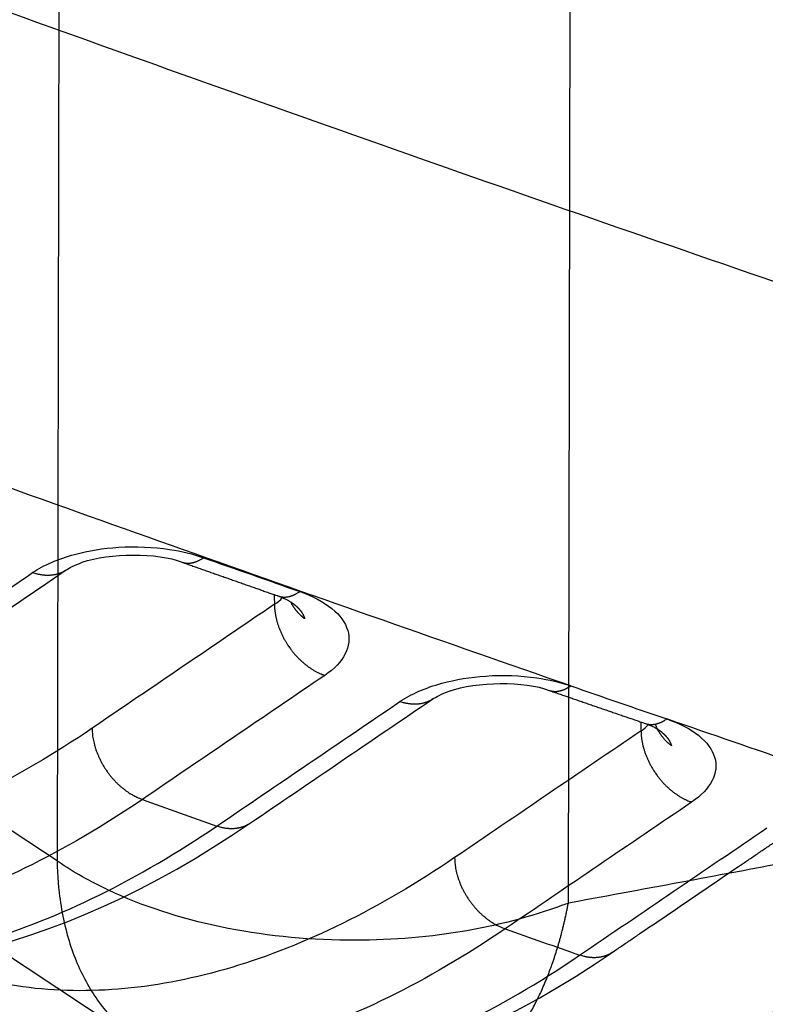
# Model space of a CAD drawing. Extents: x -424 to 1883, y -1215 to 785.
# Drawn here: x 475 to 484, y -902 to -889 of the extents above; entities that cross this region are included whole.
import ezdxf

# ---------------------------------------------------------------- set-up
doc = ezdxf.new("R2010")
doc.units = 0
doc.header["$MEASUREMENT"] = 0
doc.layers.add('7', color=7, linetype='CONTINUOUS')
doc.layers.add('8', color=7, linetype='CONTINUOUS')

msp = doc.modelspace()

# ---------------------------------------------------------------- linework, layer by layer
at = {"layer": '7', "color": 250, "linetype": 'CONTINUOUS'}
for points in [[(502.70963, -906.85948, -0.000000296), (502.77607, -906.8143, -0.000000251), (502.84252, -906.76912, -0.000000201), (502.90897, -906.72393, -0.000000157), (502.9754, -906.67876, -0.000000108), (503.04181, -906.6336, -0.000000061), (503.10829, -906.5884)], [(503.24117, -906.49804, 0.000000061), (503.30708, -906.45322, 0.000000135), (503.37406, -906.40768, 0.00000026), (503.44259, -906.36108, 0.0000002), (503.50694, -906.31732)], [(503.56511, -906.27776, 0.000000436), (503.63982, -906.22696, 0.000000957), (503.75489, -906.14872, 0.000000481), (503.90558, -906.04625, 0.000000244)], [(476.7156, -896.30065), (476.72441, -896.30355, 0.010213811), (476.73331, -896.30608, 0.010275377), (476.74232, -896.30823, 0.010231461), (476.75142, -896.31003, 0.010105247), (476.76061, -896.31145, 0.009980763), (476.76988, -896.31251, 0.00983504), (476.77921, -896.31321, 0.009673336), (476.78861, -896.31355, 0.00948436), (476.79807, -896.31353, 0.009289696), (476.80757, -896.31317, 0.009074971), (476.81712, -896.31246, 0.008855744), (476.8267, -896.31141, 0.008618098), (476.83631, -896.31001, 0.008392491), (476.84593, -896.30829, 0.008161603), (476.85558, -896.30624, 0.007908556), (476.86522, -896.30388, 0.007623776), (476.87487, -896.3012, 0.007447903), (476.88451, -896.29821, 0.007334508), (476.89416, -896.29491, 0.006921698), (476.90375, -896.29135, 0.006296543), (476.91326, -896.28753, 0.006668279), (476.92288, -896.28335, 0.007564349), (476.93268, -896.27875, 0.005650543), (476.94187, -896.27428, 0.00213734), (476.95015, -896.27009, 0.007441091), (476.96066, -896.26419, 0.012007352), (476.97666, -896.25444, 0.005727301), (476.99752, -896.24127, 0.003029618)], [(476.7156, -896.30065), (476.74716, -896.31178, 0.000008032), (476.77871, -896.32291, 0.000007974), (476.81026, -896.33404, 0.000008031), (476.84182, -896.34516, 0.000008219), (476.87337, -896.35629, 0.000008358), (476.90493, -896.36741, 0.000008484), (476.93648, -896.37853, 0.000008602), (476.96803, -896.38965, 0.000008743), (476.99958, -896.40077, 0.000008867), (477.03114, -896.41188, 0.000009004), (477.06269, -896.423, 0.000009127), (477.09424, -896.43411, 0.000009265), (477.12579, -896.44523, 0.000009387), (477.15734, -896.45634, 0.000009525), (477.18889, -896.46745, 0.000009648), (477.22044, -896.47856, 0.000009786), (477.252, -896.48966, 0.000009908), (477.28355, -896.50077, 0.000010046), (477.3151, -896.51187, 0.000010169), (477.34665, -896.52298, 0.000010309), (477.3782, -896.53408, 0.000010429), (477.40975, -896.54518, 0.000010561), (477.4413, -896.55628, 0.000010691), (477.47285, -896.56737, 0.00001085), (477.50441, -896.57847, 0.000010943), (477.53596, -896.58956, 0.000011008), (477.56749, -896.60065, 0.000011233), (477.59906, -896.61175, 0.000011618), (477.63068, -896.62286, 0.000011389), (477.66217, -896.63392, 0.000010719), (477.69347, -896.64492, 0.000012015), (477.72527, -896.65609, 0.000014593), (477.75782, -896.66753, 0.000011085), (477.78838, -896.67826, 0.000003589), (477.81601, -896.68796, 0.000016054), (477.85149, -896.70042, 0.000028191), (477.90614, -896.7196, 0.000013819), (477.97771, -896.74471, 0.000007293)], [(475.19292, -896.40441), (475.18064, -896.41242, -0.009507827), (475.16808, -896.41996, -0.009541613), (475.15522, -896.42701, -0.009507837), (475.14209, -896.43358, -0.009444584), (475.12869, -896.43964, -0.00937669), (475.11506, -896.44522, -0.009285938), (475.1012, -896.4503, -0.009185354), (475.08713, -896.45488, -0.00906603), (475.07286, -896.45894, -0.008942493), (475.05842, -896.46252, -0.00879961), (475.04381, -896.46559, -0.00865406), (475.02906, -896.46817, -0.008488526), (475.01419, -896.47025, -0.008335435), (474.9992, -896.47185, -0.008172432), (474.98412, -896.47295, -0.007988459), (474.96896, -896.47359, -0.007765578), (474.95375, -896.47375, -0.00765183), (474.93848, -896.47345, -0.007595718), (474.92315, -896.47268, -0.007235976), (474.90788, -896.47149, -0.006640702), (474.89269, -896.46989, -0.007079229), (474.87728, -896.4678, -0.00808533), (474.86156, -896.46517, -0.006119224), (474.84682, -896.46245, -0.0023712), (474.8335, -896.45978, -0.008094322), (474.81658, -896.45554, -0.013250317), (474.7908, -896.44797, -0.006436694), (474.75721, -896.43744, -0.003438143)], [(477.97771, -896.74471), (477.98653, -896.7476, 0.010193026), (477.99543, -896.75013, 0.010257103), (478.00445, -896.75228, 0.010216129), (478.01355, -896.75408, 0.010092803), (478.02274, -896.7555, 0.009971285), (478.032, -896.75656, 0.009828392), (478.04133, -896.75726, 0.009669524), (478.05073, -896.7576, 0.009483145), (478.06018, -896.75758, 0.009291008), (478.06968, -896.75722, 0.00907854), (478.07921, -896.75651, 0.008861442), (478.08879, -896.75546, 0.008625634), (478.09838, -896.75406, 0.008401724), (478.108, -896.75234, 0.008172273), (478.11763, -896.75029, 0.00792046), (478.12726, -896.74793, 0.007636612), (478.13689, -896.74525, 0.007461718), (478.14652, -896.74226, 0.00734928), (478.15615, -896.73896, 0.006936593), (478.16573, -896.7354, 0.006310799), (478.17522, -896.73159, 0.006684236), (478.18482, -896.7274, 0.007583482), (478.19461, -896.72281, 0.005665192), (478.20377, -896.71833, 0.002142562), (478.21204, -896.71415, 0.007461486), (478.22253, -896.70825, 0.012041685), (478.23849, -896.6985, 0.005743788), (478.25929, -896.68533, 0.003038293)], [(477.926, -896.85247), (477.92632, -896.86908, 0.005691082), (477.92702, -896.88596, 0.005432011), (477.92811, -896.90314, 0.005303874), (477.92958, -896.92058, 0.005340046), (477.93147, -896.93829, 0.005311042), (477.93376, -896.95624, 0.005272241), (477.93648, -896.97443, 0.005220342), (477.93962, -896.99284, 0.005200615), (477.94321, -897.01146, 0.005157831), (477.94723, -897.03028, 0.005135272), (477.95171, -897.04927, 0.005092453), (477.95663, -897.06842, 0.005068878), (477.96201, -897.08772, 0.005034855), (477.96785, -897.10713, 0.0050248), (477.97416, -897.12666, 0.004977363), (477.98092, -897.14626, 0.004928739), (477.98814, -897.16591, 0.004943326), (477.99584, -897.18563, 0.005030584), (478.00401, -897.20539, 0.004857253), (478.01259, -897.22507, 0.004518332), (478.02155, -897.24462, 0.004977721), (478.03114, -897.26441, 0.00592967), (478.04148, -897.28457, 0.00446638), (478.05145, -897.30346, 0.001507876), (478.06069, -897.32051, 0.006312354), (478.07346, -897.34202, 0.010833868), (478.09425, -897.37462, 0.005267964), (478.12217, -897.41697, 0.002772385)], [(478.13652, -896.81844), (478.14145, -896.82173, -0.001900962), (478.14632, -896.82503, -0.001920321), (478.15113, -896.82835, -0.001953806), (478.15588, -896.83168, -0.002001193), (478.16057, -896.83503, -0.002044897), (478.16521, -896.83839, -0.002086536), (478.16978, -896.84177, -0.002128901), (478.17429, -896.84517, -0.002173067), (478.17874, -896.84858, -0.002217378), (478.18314, -896.85201, -0.002263089), (478.18747, -896.85546, -0.002306715), (478.19174, -896.85893, -0.002349094), (478.19595, -896.86241, -0.002383389), (478.20011, -896.86591, -0.002407895), (478.20419, -896.86943, -0.002435667), (478.20822, -896.87296, -0.002463029), (478.21219, -896.87651, -0.002492376), (478.2161, -896.88008, -0.002520196), (478.21994, -896.88367, -0.002550329), (478.22372, -896.88727, -0.002579217), (478.22744, -896.89089, -0.002610333), (478.2311, -896.89452, -0.002640131), (478.2347, -896.89816, -0.002672169), (478.23823, -896.90183, -0.002702907), (478.2417, -896.9055, -0.002735862), (478.24511, -896.9092, -0.002767511), (478.24846, -896.9129, -0.002801356), (478.25174, -896.91662, -0.002833892), (478.25496, -896.92035, -0.00286859), (478.25811, -896.9241, -0.002901975), (478.26121, -896.92786, -0.002937481), (478.26423, -896.93163, -0.002971673), (478.2672, -896.93542, -0.003007923), (478.2701, -896.93922, -0.003042845), (478.27293, -896.94303, -0.003079787), (478.27571, -896.94685, -0.003115428), (478.27841, -896.95068, -0.003152895), (478.28106, -896.95453, -0.00318894), (478.28363, -896.95839, -0.003227133), (478.28614, -896.96225, -0.003264311), (478.28859, -896.96613, -0.003301984), (478.29097, -896.97002, -0.003337136), (478.29329, -896.97392, -0.003378291), (478.29554, -896.97782, -0.003422249), (478.29772, -896.98174, -0.003451686), (478.29984, -896.98567, -0.003465287), (478.30189, -896.9896, -0.003536777), (478.30388, -896.99355, -0.003655775), (478.3058, -896.99751, -0.003579159), (478.30765, -897.00146, -0.003340028), (478.30942, -897.0054, -0.003772686), (478.31115, -897.00941, -0.004676704), (478.31284, -897.01353, -0.003450733), (478.31438, -897.01739, -0.000611534), (478.31575, -897.02088, -0.005140561), (478.31734, -897.02539, -0.010390638), (478.31957, -897.03241, -0.005187195), (478.32235, -897.04164, -0.002677779)], [(478.32235, -897.04164), (478.31444, -897.03545, -0.003648821), (478.30663, -897.02916, -0.00366712), (478.29894, -897.02277, -0.003680896), (478.29135, -897.01628, -0.003692783), (478.28388, -897.00969, -0.003706025), (478.27653, -897.00301, -0.003717135), (478.26929, -896.99623, -0.003729011), (478.26218, -896.98936, -0.00373888), (478.25518, -896.98241, -0.003750235), (478.24831, -896.97536, -0.003759344), (478.24157, -896.96824, -0.003768695), (478.23495, -896.96103, -0.003774129), (478.22846, -896.95374, -0.003785643), (478.2221, -896.94637, -0.003797894), (478.21587, -896.93893, -0.003796756), (478.20978, -896.93142, -0.003778909), (478.20382, -896.92384, -0.003816697), (478.19798, -896.91618, -0.00389395), (478.19228, -896.90845, -0.003793184), (478.18673, -896.90069, -0.003551224), (478.18135, -896.89292, -0.003909283), (478.17603, -896.88495, -0.004641033), (478.17076, -896.87674, -0.003552116), (478.16588, -896.869, -0.001274824), (478.16155, -896.86198, -0.004960301), (478.15629, -896.85285, -0.008529297), (478.14861, -896.83868, -0.004212609), (478.1388, -896.82004, -0.002249532)], [(478.12217, -897.41697), (478.13528, -897.43513, 0.004788017), (478.1487, -897.45299, 0.004819014), (478.16245, -897.47056, 0.004827821), (478.17649, -897.48781, 0.00483364), (478.19082, -897.50473, 0.004848962), (478.20541, -897.52129, 0.004859626), (478.22025, -897.53748, 0.004877737), (478.23531, -897.55328, 0.004892086), (478.25058, -897.56868, 0.004916429), (478.26604, -897.58366, 0.004933733), (478.28167, -897.59821, 0.004961499), (478.29744, -897.61233, 0.004979064), (478.31334, -897.62599, 0.005015174), (478.32935, -897.63919, 0.005044632), (478.34544, -897.65192, 0.005071983), (478.36161, -897.66419, 0.005069862), (478.37781, -897.67596, 0.005148102), (478.39407, -897.68726, 0.00526523), (478.41035, -897.69807, 0.005182709), (478.42658, -897.70838, 0.00490405), (478.44268, -897.71816, 0.005391839), (478.45899, -897.72755, 0.006375888), (478.47561, -897.73658, 0.005024391), (478.49119, -897.74476, 0.00200861), (478.50524, -897.75192, 0.006907035), (478.52303, -897.76004, 0.01204853), (478.55007, -897.77119, 0.00621835), (478.58525, -897.78496, 0.003421149)], [(481.52884, -897.98147), (481.53766, -897.98431, 0.010095112), (481.54658, -897.9868, 0.010156369), (481.5556, -897.98891, 0.010114248), (481.5647, -897.99067, 0.009991151), (481.57389, -897.99205, 0.009870436), (481.58315, -897.99309, 0.009729227), (481.59248, -897.99376, 0.00957271), (481.60187, -897.99408, 0.009389397), (481.61132, -897.99404, 0.009200794), (481.62081, -897.99366, 0.008992366), (481.63034, -897.99294, 0.00877962), (481.6399, -897.99188, 0.008548475), (481.64949, -897.99048, 0.008329271), (481.65909, -897.98876, 0.008104601), (481.66871, -897.98671, 0.007857751), (481.67833, -897.98435, 0.007578983), (481.68794, -897.98168, 0.007408359), (481.69755, -897.9787, 0.007299746), (481.70717, -897.97541, 0.00689255), (481.71672, -897.97187, 0.006272962), (481.7262, -897.96807, 0.006647097), (481.73578, -897.96391, 0.007545175), (481.74555, -897.95934, 0.005638441), (481.75469, -897.95489, 0.002131688), (481.76294, -897.95073, 0.007430935), (481.7734, -897.94487, 0.012000865), (481.78934, -897.93517, 0.005726769), (481.81009, -897.92208, 0.003029722)], [(481.52884, -897.98147), (481.56032, -897.99234, 0.000010921), (481.5918, -898.00322, 0.000010964), (481.62328, -898.01409, 0.000010922), (481.65475, -898.02496, 0.000010782), (481.68623, -898.03583, 0.000010678), (481.71771, -898.0467, 0.000010585), (481.74919, -898.05757, 0.000010496), (481.78067, -898.06843, 0.000010391), (481.81215, -898.0793, 0.000010299), (481.84363, -898.09016, 0.000010196), (481.87511, -898.10102, 0.000010105), (481.90659, -898.11188, 0.000010002), (481.93807, -898.12274, 0.00000991), (481.96956, -898.1336, 0.000009807), (482.00104, -898.14445, 0.000009716), (482.03252, -898.15531, 0.000009613), (482.064, -898.16616, 0.000009521), (482.09549, -898.17701, 0.000009418), (482.12697, -898.18787, 0.000009327), (482.15846, -898.19872, 0.000009225), (482.18994, -898.20957, 0.000009132), (482.22143, -898.22041, 0.000009024), (482.25291, -898.23126, 0.000008938), (482.2844, -898.24211, 0.00000885), (482.31589, -898.25295, 0.000008738), (482.34738, -898.2638, 0.000008586), (482.37885, -898.27464, 0.000008563), (482.41036, -898.28548, 0.000008619), (482.44191, -898.29635, 0.000008298), (482.47334, -898.30716, 0.000007686), (482.50458, -898.31792, 0.000008343), (482.53632, -898.32884, 0.000009742), (482.56881, -898.34002, 0.000007389), (482.59931, -898.35052, 0.000002701), (482.62688, -898.36, 0.000010107), (482.6623, -898.37219, 0.000016965), (482.71685, -898.39095, 0.000008269), (482.78829, -898.41552, 0.000004405)], [(480.00116, -898.09324), (479.989, -898.10117, -0.009403929), (479.97656, -898.10864, -0.009438595), (479.96383, -898.11563, -0.009406616), (479.95083, -898.12215, -0.009344642), (479.93758, -898.12818, -0.009278774), (479.9241, -898.13373, -0.009190822), (479.91039, -898.13879, -0.009093444), (479.89647, -898.14336, -0.008977547), (479.88236, -898.14743, -0.008857756), (479.86809, -898.15102, -0.008718927), (479.85365, -898.15411, -0.008577554), (479.83907, -898.15672, -0.008416397), (479.82436, -898.15884, -0.008267581), (479.80954, -898.16049, -0.008108965), (479.79463, -898.16165, -0.007929335), (479.77965, -898.16236, -0.007710992), (479.76461, -898.1626, -0.007600991), (479.74951, -898.16238, -0.007548437), (479.73436, -898.16171, -0.007193244), (479.71925, -898.16062, -0.006603291), (479.70423, -898.15913, -0.007042715), (479.68899, -898.15716, -0.008048213), (479.67344, -898.15465, -0.006091424), (479.65885, -898.15206, -0.002357109), (479.64567, -898.14951, -0.008064209), (479.62892, -898.14543, -0.013208581), (479.60339, -898.13812, -0.006416228), (479.57012, -898.12793, -0.003426655)], [(482.78829, -898.41552), (482.79712, -898.41834, 0.010056196), (482.80605, -898.4208, 0.010118397), (482.81507, -898.42289, 0.010077952), (482.82418, -898.42463, 0.009956905), (482.83337, -898.426, 0.009838429), (482.84264, -898.42701, 0.009699581), (482.85197, -898.42766, 0.009545606), (482.86136, -898.42797, 0.009364864), (482.8708, -898.42792, 0.00917891), (482.88028, -898.42752, 0.008973075), (482.88981, -898.42678, 0.008762926), (482.89936, -898.42571, 0.008534256), (482.90894, -898.4243, 0.008317454), (482.91853, -898.42257, 0.008095021), (482.92813, -898.4205, 0.007850331), (482.93774, -898.41814, 0.007573536), (482.94734, -898.41545, 0.007404722), (482.95694, -898.41247, 0.007297781), (482.96653, -898.40918, 0.006892124), (482.97607, -898.40562, 0.006273706), (482.98552, -898.40182, 0.00664925), (482.99509, -898.39765, 0.007549325), (483.00483, -898.39308, 0.005642416), (483.01395, -898.38862, 0.00213295), (483.02218, -898.38446, 0.007438076), (483.03262, -898.37859, 0.012015792), (483.04851, -898.36889, 0.00573483), (483.0692, -898.3558, 0.00303414)], [(483.13026, -898.70644), (483.12034, -898.69873, -0.004563501), (483.11059, -898.69086, -0.0045935), (483.10101, -898.68283, -0.004614428), (483.09161, -898.67465, -0.004631869), (483.08239, -898.66631, -0.004651658), (483.07336, -898.65783, -0.004667445), (483.06451, -898.64921, -0.004684501), (483.05586, -898.64045, -0.004697873), (483.0474, -898.63155, -0.004713587), (483.03913, -898.62253, -0.004724838), (483.03108, -898.61339, -0.00473714), (483.02322, -898.60412, -0.004742776), (483.01557, -898.59474, -0.004756741), (483.00812, -898.58526, -0.004769473), (483.00089, -898.57566, -0.004766966), (482.99387, -898.56597, -0.004741628), (482.98706, -898.55618, -0.004785638), (482.98047, -898.5463, -0.004875579), (482.97409, -898.53631, -0.004748836), (482.96793, -898.52629, -0.004445841), (482.96203, -898.51625, -0.004880663), (482.95627, -898.50598, -0.005772566), (482.95065, -898.4954, -0.004429456), (482.94549, -898.48542, -0.001623603), (482.94094, -898.47636, -0.00614247), (482.93559, -898.46463, -0.010526413), (482.92798, -898.44645, -0.005212743), (482.9184, -898.42257, -0.002791512)], [(475.53589, -898.47757), (475.53688, -898.51112, 0.011778384), (475.53945, -898.5457, 0.010802652), (475.54364, -898.58137, 0.010306468), (475.54946, -898.61798, 0.010443394), (475.55707, -898.65543, 0.010339619), (475.56644, -898.69357, 0.010197625), (475.57768, -898.73229, 0.010024345), (475.59072, -898.77142, 0.009967774), (475.60565, -898.81079, 0.00985086), (475.62238, -898.85024, 0.009794948), (475.64095, -898.88958, 0.009706415), (475.66124, -898.92863, 0.009671498), (475.68326, -898.96719, 0.009630185), (475.70686, -899.00509, 0.00963333), (475.73199, -899.04213, 0.009610102), (475.75849, -899.07816, 0.009580317), (475.78626, -899.11296, 0.009678335), (475.81517, -899.14646, 0.009870738), (475.84512, -899.17846, 0.009732356), (475.87576, -899.20883, 0.009270417), (475.9069, -899.23737, 0.010132464), (475.93903, -899.26435, 0.011886263), (475.97226, -899.28971, 0.009609809), (476.00372, -899.3124, 0.004276012), (476.03236, -899.33195, 0.01296627), (476.06862, -899.35268, 0.022844452), (476.1235, -899.37899, 0.012363625), (476.19481, -899.41006, 0.006993693)], [(482.7309, -898.5116), (482.73123, -898.52827, 0.005711504), (482.73194, -898.54522, 0.005449737), (482.73303, -898.56246, 0.005320586), (482.73452, -898.57997, 0.005357655), (482.73642, -898.59774, 0.005328772), (482.73873, -898.61577, 0.005289988), (482.74147, -898.63404, 0.005237954), (482.74464, -898.65253, 0.005218462), (482.74825, -898.67123, 0.005175638), (482.75231, -898.69013, 0.005153279), (482.75682, -898.7092, 0.005110432), (482.76178, -898.72844, 0.005087072), (482.76721, -898.74782, 0.005053088), (482.7731, -898.76732, 0.005043319), (482.77946, -898.78693, 0.004995895), (482.78628, -898.80662, 0.004947417), (482.79357, -898.82637, 0.004962314), (482.80132, -898.84617, 0.005050315), (482.80957, -898.86602, 0.004876544), (482.81822, -898.88579, 0.004536567), (482.82726, -898.90542, 0.00499825), (482.83694, -898.9253, 0.005954814), (482.84737, -898.94554, 0.004485547), (482.85742, -898.96451, 0.001514186), (482.86674, -898.98163, 0.00634039), (482.87961, -899.00323, 0.010884097), (482.90059, -899.03593, 0.005293122), (482.92875, -899.07844, 0.00278568)], [(482.94709, -898.48792), (482.95194, -898.4911, -0.002017444), (482.95673, -898.4943, -0.002038845), (482.96146, -898.49753, -0.002065116), (482.96614, -898.50077, -0.0020959), (482.97077, -898.50404, -0.002127123), (482.97534, -898.50732, -0.002157823), (482.97985, -898.51062, -0.002190177), (482.9843, -898.51395, -0.002223366), (482.9887, -898.51729, -0.002258437), (482.99303, -898.52065, -0.002294692), (482.99731, -898.52403, -0.002330513), (483.00153, -898.52742, -0.002364608), (483.00569, -898.53084, -0.002395951), (483.00979, -898.53427, -0.002421359), (483.01382, -898.53771, -0.002449832), (483.0178, -898.54118, -0.002477716), (483.02171, -898.54466, -0.002507684), (483.02557, -898.54816, -0.002536118), (483.02936, -898.55167, -0.002566901), (483.03309, -898.5552, -0.002596396), (483.03676, -898.55875, -0.002628168), (483.04037, -898.56231, -0.002658584), (483.04392, -898.56588, -0.002691287), (483.04741, -898.56948, -0.002722647), (483.05083, -898.57308, -0.002756272), (483.05419, -898.5767, -0.002788546), (483.05749, -898.58033, -0.002823062), (483.06072, -898.58398, -0.002856223), (483.0639, -898.58764, -0.002891591), (483.06701, -898.59132, -0.002925597), (483.07005, -898.59501, -0.002961768), (483.07304, -898.59871, -0.002996572), (483.07596, -898.60242, -0.003033476), (483.07881, -898.60615, -0.003068999), (483.0816, -898.60988, -0.003106579), (483.08433, -898.61363, -0.003142798), (483.087, -898.61739, -0.003180886), (483.0896, -898.62117, -0.003217498), (483.09214, -898.62495, -0.003256266), (483.09461, -898.62874, -0.003293927), (483.09702, -898.63255, -0.003332208), (483.09936, -898.63636, -0.003368013), (483.10163, -898.64019, -0.003409461), (483.10385, -898.64402, -0.003453202), (483.10599, -898.64787, -0.003483955), (483.10808, -898.65172, -0.003500522), (483.11009, -898.65558, -0.003569031), (483.11204, -898.65946, -0.003678217), (483.11393, -898.66335, -0.003615187), (483.11574, -898.66723, -0.003416329), (483.11748, -898.67109, -0.003796687), (483.11918, -898.67503, -0.004547788), (483.12084, -898.67907, -0.003521355), (483.12235, -898.68286, -0.001341889), (483.12369, -898.6863, -0.00497273), (483.12525, -898.69072, -0.008419121), (483.12747, -898.69753, -0.004174943), (483.13026, -898.70644, -0.002244729)], [(482.92875, -899.07844), (482.94196, -899.09665, 0.004804465), (482.95549, -899.11456, 0.004836503), (482.96936, -899.13218, 0.004846094), (482.98351, -899.14948, 0.004852638), (482.99796, -899.16643, 0.00486886), (483.01266, -899.18303, 0.004880342), (483.02762, -899.19924, 0.00489942), (483.04279, -899.21507, 0.004914664), (483.05817, -899.23048, 0.004940085), (483.07374, -899.24547, 0.004958339), (483.08947, -899.26002, 0.004987269), (483.10535, -899.27414, 0.005005836), (483.12136, -899.28779, 0.005043214), (483.13747, -899.30098, 0.005073762), (483.15366, -899.31368, 0.005102413), (483.16992, -899.32592, 0.005101267), (483.18622, -899.33766, 0.005181085), (483.20256, -899.34892, 0.005299839), (483.21894, -899.35969, 0.005218139), (483.23524, -899.36995, 0.004938779), (483.25142, -899.37967, 0.005430606), (483.26781, -899.389, 0.00642222), (483.2845, -899.39796, 0.005063256), (483.30014, -899.40607, 0.002026688), (483.31425, -899.41317, 0.006960054), (483.3321, -899.4212, 0.012144823), (483.35921, -899.43219, 0.006272025), (483.39449, -899.44576, 0.003452087)], [(477.60105, -899.72534), (477.58888, -899.73326, -0.009389611), (477.57643, -899.74073, -0.009423734), (477.56369, -899.74771, -0.009391375), (477.55069, -899.75422, -0.009329163), (477.53744, -899.76024, -0.009263147), (477.52395, -899.76579, -0.009175186), (477.51023, -899.77084, -0.009077899), (477.49632, -899.7754, -0.008962205), (477.48221, -899.77947, -0.008842705), (477.46792, -899.78306, -0.008704264), (477.45348, -899.78614, -0.008563352), (477.4389, -899.78875, -0.008402732), (477.42419, -899.79087, -0.008254491), (477.40938, -899.79252, -0.008096488), (477.39447, -899.79368, -0.007917547), (477.37948, -899.79439, -0.007699947), (477.36445, -899.79463, -0.007590567), (477.34935, -899.79442, -0.00753856), (477.3342, -899.79375, -0.007184324), (477.31909, -899.79267, -0.006595531), (477.30408, -899.79118, -0.007034928), (477.28884, -899.78921, -0.008039956), (477.27329, -899.78671, -0.006085683), (477.2587, -899.78412, -0.002354985), (477.24553, -899.78158, -0.008057353), (477.22879, -899.7775, -0.01319921), (477.20327, -899.7702, -0.006412475), (477.17, -899.76004, -0.00342485)], [(482.3529, -901.4155), (482.4143, -901.37377, 0.000001282), (482.47569, -901.33203, 0.000001323), (482.53708, -901.2903, 0.000001283), (482.59847, -901.24857, 0.000001152), (482.65986, -901.20683, 0.000001056), (482.72125, -901.1651, 0.000000969), (482.78265, -901.12336, 0.000000887), (482.84404, -901.08163, 0.000000789), (482.90543, -901.03989, 0.000000703), (482.96682, -900.99815, 0.000000608), (483.02822, -900.95642, 0.000000523), (483.08961, -900.91468, 0.000000427), (483.151, -900.87294, 0.000000342), (483.21239, -900.83121, 0.000000247), (483.27379, -900.78947, 0.000000162), (483.33518, -900.74773, 0.000000066), (483.39657, -900.70599), (483.45797, -900.66426, -0.000000115), (483.51936, -900.62252, -0.0000002), (483.58076, -900.58078, -0.000000296), (483.64215, -900.53904, -0.00000038), (483.70355, -900.4973, -0.000000476), (483.76494, -900.45557, -0.000000561), (483.82634, -900.41383, -0.00000066), (483.88774, -900.37208, -0.000000741), (483.94913, -900.33035, -0.000000828), (484.0105, -900.28863, -0.000000925), (484.07193, -900.24687, -0.000001053), (484.13345, -900.20505, -0.000001094), (484.19472, -900.1634, -0.00000108), (484.25563, -900.12199, -0.00000132), (484.31752, -900.07992, -0.000001763), (484.38086, -900.03687, -0.000001343), (484.44032, -899.99645, -0.000000309), (484.49408, -899.9599, -0.000002186), (484.56312, -899.91297, -0.000004156), (484.66947, -899.84069, -0.000002056), (484.80874, -899.74603, -0.000001069)], [(480.28775, -900.17307), (480.28875, -900.20672, 0.011833921), (480.29133, -900.24142, 0.010846622), (480.29555, -900.27722, 0.010345828), (480.30142, -900.31397, 0.010485956), (480.3091, -900.35157, 0.010382173), (480.31855, -900.38987, 0.010239872), (480.32988, -900.42875, 0.010065804), (480.34303, -900.46803, 0.010009915), (480.35809, -900.50758, 0.009892864), (480.37497, -900.54719, 0.009837673), (480.3937, -900.58668, 0.009749441), (480.41417, -900.62588, 0.009715584), (480.43639, -900.66458, 0.009675169), (480.46019, -900.70262, 0.009679734), (480.48554, -900.73977, 0.009657984), (480.51226, -900.7759, 0.009629839), (480.54026, -900.81078, 0.009730166), (480.56941, -900.84434, 0.009925208), (480.5996, -900.87637, 0.009788983), (480.63048, -900.90676, 0.009327316), (480.66185, -900.93529, 0.010195577), (480.69421, -900.96223, 0.011960609), (480.72766, -900.98753, 0.009676671), (480.75932, -901.01015, 0.004314197), (480.78814, -901.02961, 0.013054173), (480.82459, -901.05019, 0.023007156), (480.87972, -901.07622, 0.01246406), (480.95134, -901.10689, 0.007054969)], [(482.3529, -901.4155), (482.34086, -901.42336, -0.009303394), (482.32854, -901.43077, -0.009339106), (482.31595, -901.4377, -0.009309051), (482.30309, -901.44418, -0.009248463), (482.28998, -901.45017, -0.009184685), (482.27664, -901.4557, -0.009099544), (482.26308, -901.46074, -0.00900535), (482.24933, -901.4653, -0.008892824), (482.23538, -901.46938, -0.008776695), (482.22126, -901.47298, -0.008641807), (482.20699, -901.47609, -0.008504475), (482.19258, -901.47874, -0.00834754), (482.17804, -901.4809, -0.008202836), (482.1634, -901.4826, -0.008048434), (482.14866, -901.48382, -0.007872961), (482.13385, -901.4846, -0.007658955), (482.11898, -901.48491, -0.007552534), (482.10406, -901.48478, -0.007503387), (482.08907, -901.4842, -0.007152509), (482.07414, -901.48322, -0.006567603), (482.05928, -901.48183, -0.007007907), (482.04421, -901.47997, -0.008012873), (482.02882, -901.4776, -0.00606486), (482.01439, -901.47512, -0.002343495), (482.00135, -901.47269, -0.00803553), (481.98477, -901.46876, -0.013168768), (481.95949, -901.46171, -0.006396533), (481.92653, -901.45186, -0.003415542)]]:
    msp.add_lwpolyline(points, format="xyb", dxfattribs=at)
for points, knots in [([(463.18534, -884.93196), (466.8882, -886.33306), (474.28843, -889.06616), (485.37038, -892.95928), (494.58413, -896.03174), (501.01921, -898.0933), (504.2327, -899.10206), (505.83842, -899.60096), (506.64101, -899.84906), (507.04224, -899.97276), (507.27748, -900.0452), (507.39807, -900.08229), (507.46138, -900.10167)], [2, 2, 2, 2, 4.0409355, 6.0810273, 8.1207611, 9.1406494, 9.6506257, 9.9056252, 10.033128, 10.096881, 10.128757, 10.163956, 10.163956, 10.163956, 10.163956]), ([(481.81009, -897.92208), (478.53024, -896.7807), (471.53137, -894.30018), (464.5232, -891.70685), (460.80257, -890.29936)], [6.3176308, 6.3176308, 6.3176308, 6.3176308, 8.1230208, 10.163956, 10.163956, 10.163956, 10.163956]), ([(474.75721, -896.43744), (474.90225, -896.33904), (475.25002, -896.18779), (475.90396, -896.08252), (476.50896, -896.10737), (476.86215, -896.19355), (476.99752, -896.24127)], [2, 2, 2, 2, 2.5869618, 3.0753557, 3.6201794, 4.028696, 4.028696, 4.028696, 4.028696]), ([(475.19292, -896.40441), (475.23023, -896.38139), (475.58333, -896.1804), (476.39609, -896.17056), (476.7156, -896.30065)], [0, 0, 0, 0, 0.22036552, 1, 1, 1, 1]), ([(478.25929, -896.68533), (478.42717, -896.74439), (478.71325, -896.89597), (478.92724, -897.18998), (478.89421, -897.50612), (478.71037, -897.69978), (478.58525, -897.78496)], [2, 2, 2, 2, 2.4938433, 2.9877055, 3.481674, 3.9757567, 3.9757567, 3.9757567, 3.9757567]), ([(479.57012, -898.12793), (479.715, -898.02946), (480.06274, -897.8776), (480.71671, -897.7698), (481.32179, -897.79151), (481.67475, -897.87528), (481.81009, -897.92208)], [2, 2, 2, 2, 2.5883838, 3.0779471, 3.6241182, 4.0337114, 4.0337114, 4.0337114, 4.0337114]), ([(480.00116, -898.09324), (480.03895, -898.06985), (480.39439, -897.86736), (481.20885, -897.85388), (481.52884, -897.98147)], [0, 0, 0, 0, 0.21992386, 1, 1, 1, 1]), ([(483.0692, -898.3558), (483.23714, -898.41352), (483.52311, -898.56256), (483.73693, -898.85332), (483.7038, -899.1673), (483.51992, -899.36049), (483.39449, -899.44576)], [2, 2, 2, 2, 2.4917393, 2.9834712, 3.4753145, 3.9673041, 3.9673041, 3.9673041, 3.9673041]), ([(486.47554, -899.52283), (485.34831, -899.13933), (484.21306, -898.7502), (483.07746, -898.3581), (483.0692, -898.3558)], [5.462347, 5.462347, 5.462347, 5.462347, 6.0829291, 6.0870921, 6.0870921, 6.0870921, 6.0870921]), ([(475.53589, -898.47757), (474.55288, -899.14598), (472.58347, -900.11609), (470.24539, -900.3336), (468.97374, -899.99002), (468.55274, -899.81454)], [2, 2, 2, 2, 5.8776123, 9.7552315, 11.823606, 11.823606, 11.823606, 11.823606]), ([(476.19481, -899.41006), (475.17019, -900.10607), (473.11695, -901.11597), (470.77634, -901.3325), (469.52839, -901.02826), (469.16594, -900.89804)], [2, 2, 2, 2, 5.8776123, 9.7552315, 11.430125, 11.430125, 11.430125, 11.430125]), ([(470.19552, -901.26737), (470.54135, -901.3913), (471.76405, -901.69041), (474.08003, -901.47541), (476.13928, -900.45987), (477.17, -899.76004)], [8.2778634, 8.2778634, 8.2778634, 8.2778634, 9.928289, 13.892483, 17.856656, 17.856656, 17.856656, 17.856656]), ([(480.28775, -900.17307), (479.30518, -900.84092), (477.3366, -901.81076), (475.01551, -902.02741), (473.75702, -901.69402), (473.34855, -901.52822)], [2, 2, 2, 2, 5.8586286, 9.7172697, 11.707982, 11.707982, 11.707982, 11.707982]), ([(480.95134, -901.10689), (479.92689, -901.80251), (477.87405, -902.81196), (475.54077, -903.02821), (474.29851, -902.72853), (473.94182, -902.60221)], [2, 2, 2, 2, 5.8586286, 9.7172697, 11.354728, 11.354728, 11.354728, 11.354728]), ([(474.97073, -902.9662), (475.25288, -903.06584), (476.42818, -903.37224), (478.72394, -903.21395), (480.85526, -902.17912), (481.92653, -901.45186)], [8.3314693, 8.3314693, 8.3314693, 8.3314693, 9.671523, 13.759038, 17.879613, 17.879613, 17.879613, 17.879613]), ([(485.0266, -901.83954), (484.12093, -902.45537), (482.21061, -903.42474), (479.89059, -903.70991), (478.57408, -903.38777), (478.13254, -903.21346)], [2, 2, 2, 2, 5.5403633, 9.4578276, 11.592495, 11.592495, 11.592495, 11.592495])]:
    msp.add_open_spline(points, degree=3, knots=knots, dxfattribs=at)
for points in [[(476.99752, -896.24127), (477.41804, -896.38976), (477.8387, -896.53783), (478.25929, -896.68533)], [(472.4008, -898.03985), (473.18639, -897.50572), (473.97188, -896.97164), (474.75721, -896.43744)], [(472.83651, -898.00683), (473.62205, -897.47263), (474.40754, -896.93855), (475.19292, -896.40441)], [(477.92268, -896.72547), (477.92387, -896.76776), (477.92502, -896.81007), (477.926, -896.85247)], [(477.926, -896.85247), (477.96851, -896.82515), (478.00329, -896.79534), (478.02936, -896.76408)], [(477.97771, -896.74471), (478.05631, -896.77129), (478.10889, -896.80136), (478.13652, -896.81844)], [(477.926, -896.85247), (477.12934, -897.39418), (476.33258, -897.93593), (475.53589, -898.47757)], [(478.58525, -897.78496), (477.78836, -898.32669), (476.9916, -898.86844), (476.19481, -899.41006)], [(481.81009, -897.92208), (482.22977, -898.06703), (482.64957, -898.21165), (483.0692, -898.3558)], [(477.17, -899.76004), (477.96998, -899.21597), (478.77004, -898.67197), (479.57012, -898.12793)], [(477.60105, -899.72534), (478.40106, -899.18128), (479.20112, -898.63728), (480.00116, -898.09324)], [(482.72754, -898.39451), (482.72875, -898.4335), (482.72992, -898.47252), (482.7309, -898.5116)], [(482.7309, -898.5116), (482.7708, -898.48624), (482.80387, -898.45879), (482.82934, -898.43009)], [(482.78829, -898.41552), (482.86748, -898.44148), (482.92003, -898.47132), (482.94709, -898.48792)], [(482.7309, -898.5116), (481.9166, -899.06535), (481.10215, -899.61913), (480.28775, -900.17307)], [(476.19481, -899.41006), (476.51996, -899.52695), (476.84498, -899.64354), (477.17, -899.76004)], [(483.39449, -899.44576), (482.5802, -899.99944), (481.76575, -900.55322), (480.95134, -901.10689)], [(470.19552, -901.26737), (472.42258, -902.07027), (475.06957, -901.45855), (477.60105, -899.72534)], [(481.92653, -901.45186), (482.74496, -900.89534), (483.56352, -900.33877), (484.38203, -899.78206)], [(480.95134, -901.10689), (481.27644, -901.22213), (481.60147, -901.3371), (481.92653, -901.45186)], [(474.97073, -902.9662), (477.19427, -903.75623), (479.83041, -903.14239), (482.3529, -901.4155)]]:
    msp.add_open_spline(points, degree=3, dxfattribs=at)
at = {"layer": '8', "color": 150, "linetype": 'CONTINUOUS'}
for p, q in [((475.57701, -647.51037), (475.07811, -900.21658)), ((481.77831, -900.76929), (482.27721, -648.06343)), ((475.07811, -900.21658), (462.14813, -891.67008)), ((462.12452, -893.31501), (476.19672, -902.61662))]:
    msp.add_line(p, q, dxfattribs=at)
at = {"layer": '8', "color": 250, "linetype": 'CONTINUOUS'}
for points in [[(498.06568, -908.59821, -0.00000014), (497.87748, -908.1955, -0.000000224), (497.5876, -907.57525, -0.000000108), (497.20798, -906.76298, -0.000000058)], [(503.73593, -920.73047, -0.000000233), (503.56853, -920.37232, -0.000000235), (503.40114, -920.01417, -0.000000233), (503.23375, -919.65602, -0.000000228), (503.06635, -919.29787, -0.000000223), (502.89896, -918.93972, -0.00000022), (502.73157, -918.58157, -0.000000216), (502.56418, -918.22342, -0.000000212), (502.39679, -917.86528, -0.000000208), (502.2294, -917.50713, -0.000000204), (502.06201, -917.14898, -0.000000201), (501.89463, -916.79084, -0.000000197), (501.72724, -916.43269, -0.000000193), (501.55985, -916.07455, -0.000000189), (501.39247, -915.7164, -0.000000185), (501.22508, -915.35826, -0.000000181), (501.05769, -915.00012, -0.000000178), (500.89031, -914.64197, -0.000000174), (500.72293, -914.28383, -0.00000017), (500.55554, -913.92569, -0.000000166), (500.38816, -913.56755, -0.000000162), (500.22078, -913.20941, -0.000000158), (500.0534, -912.85128, -0.000000154), (499.88601, -912.49313, -0.000000151), (499.71861, -912.13495, -0.000000147), (499.55125, -911.77685, -0.000000142), (499.38396, -911.4189, -0.000000139), (499.21649, -911.06058, -0.000000137), (499.04878, -910.70172, -0.000000131), (498.88174, -910.34431, -0.000000119), (498.7157, -909.98903, -0.000000126), (498.54698, -909.62804, -0.000000142), (498.37433, -909.25861, -0.000000108), (498.21223, -908.91177, -1)]]:
    msp.add_lwpolyline(points, format="xyb", dxfattribs=at)
at = {"layer": '8', "color": 150, "linetype": 'CONTINUOUS'}
for points, knots in [([(637.38591, -832.18239), (637.06437, -832.41527), (636.74323, -832.6483), (636.10023, -833.11357), (635.77857, -833.34592), (634.81298, -834.04154), (634.16841, -834.50308), (632.23193, -835.88056), (630.93775, -836.7907), (627.04555, -839.49746), (624.43814, -841.26879), (606.67152, -853.05796), (591.14573, -861.97911), (564.92924, -874.78897), (554.45442, -879.33665), (533.31055, -887.38895), (522.6643, -890.88551), (503.93232, -896.0727), (495.8869, -897.99275), (486.48072, -899.88196), (485.13735, -900.14345), (483.12202, -900.52274), (482.45022, -900.64614), (481.77831, -900.76929)], [0, 0, 0, 0, 0.006622073, 0.006622073, 0.013244124, 0.013244124, 0.026488251, 0.026488251, 0.052976774, 0.052976774, 0.10595544, 0.10595544, 0.41224277, 0.41224277, 0.6124107, 0.6124107, 0.81250351, 0.81250351, 0.96251742, 0.96251742, 0.98750629, 0.98750629, 1, 1, 1, 1]), ([(479.84592, -903.36549), (480.02519, -903.33243), (481.77113, -903.01648), (496.89192, -900.1322), (550.93374, -886.12979), (601.72828, -859.84398), (636.98666, -834.12867)], [0, 0, 0, 0, 0.003301303, 0.032109197, 0.278388, 1, 1, 1, 1]), ([(475.07811, -900.21658), (475.07869, -900.24828), (475.08008, -900.31202), (475.08624, -900.43729), (475.10353, -900.65074), (475.14747, -900.9414), (475.22913, -901.26588), (475.33735, -901.56315), (475.46979, -901.83226), (475.67321, -902.14939), (475.91689, -902.41299), (476.12579, -902.56978), (476.19672, -902.61662)], [0, 0, 0, 0, 0.016741225, 0.033482445, 0.066666177, 0.1321278, 0.19640473, 0.25949735, 0.3214061, 0.3821315, 0.49993851, 0.55708775, 0.55708775, 0.55708775, 0.55708775]), ([(481.77831, -900.76929), (481.7526, -900.77896), (481.72707, -900.78881), (480.86925, -901.1048), (479.89152, -901.26515), (477.74293, -901.24693), (476.63305, -901.01524), (475.51291, -900.48804), (475.2956, -900.3651), (475.09065, -900.22513), (475.08449, -900.2207), (475.07811, -900.21658)], [0, 0, 0, 0, 0.012459105, 0.012459105, 0.41279484, 0.41279484, 0.87182147, 0.87182147, 0.99602244, 0.99602244, 1, 1, 1, 1]), ([(479.84592, -903.36549), (479.88578, -903.35818), (479.96866, -903.33992), (480.0903, -903.30297), (480.2429, -903.24329), (480.39675, -903.16381), (480.54943, -903.06285), (480.70452, -902.94177), (480.85355, -902.79932), (480.99389, -902.63647), (481.09747, -902.49902), (481.18703, -902.36527), (481.27275, -902.2229), (481.35293, -902.07351), (481.42036, -901.93224), (481.4705, -901.81695), (481.5077, -901.72548), (481.54049, -901.63982), (481.57215, -901.55217), (481.60217, -901.46328), (481.62765, -901.3828), (481.64691, -901.31851), (481.66133, -901.2685), (481.67448, -901.22134), (481.68766, -901.17253), (481.70061, -901.12219), (481.71342, -901.07039), (481.72328, -901.02924), (481.73058, -900.998), (481.7382, -900.96465), (481.74582, -900.9301), (481.7535, -900.89429), (481.7606, -900.86037), (481.76732, -900.82701), (481.77371, -900.79396), (481.77682, -900.77754), (481.77831, -900.76929)], [0.36092612, 0.36092612, 0.36092612, 0.36092612, 0.38884606, 0.41923132, 0.44788727, 0.50000135, 0.53457262, 0.56692973, 0.62498642, 0.66071522, 0.69345841, 0.72321501, 0.74998565, 0.78328789, 0.81248538, 0.83014695, 0.84645165, 0.86139869, 0.87498963, 0.89149283, 0.90624177, 0.9148431, 0.92291803, 0.93046737, 0.93749447, 0.94618521, 0.95428168, 0.96179442, 0.96533868, 0.96874722, 0.97719131, 0.98120314, 0.98509682, 0.99262227, 0.99631218, 1, 1, 1, 1])]:
    msp.add_open_spline(points, degree=3, knots=knots, dxfattribs=at)

doc.saveas('drawing.dxf')
